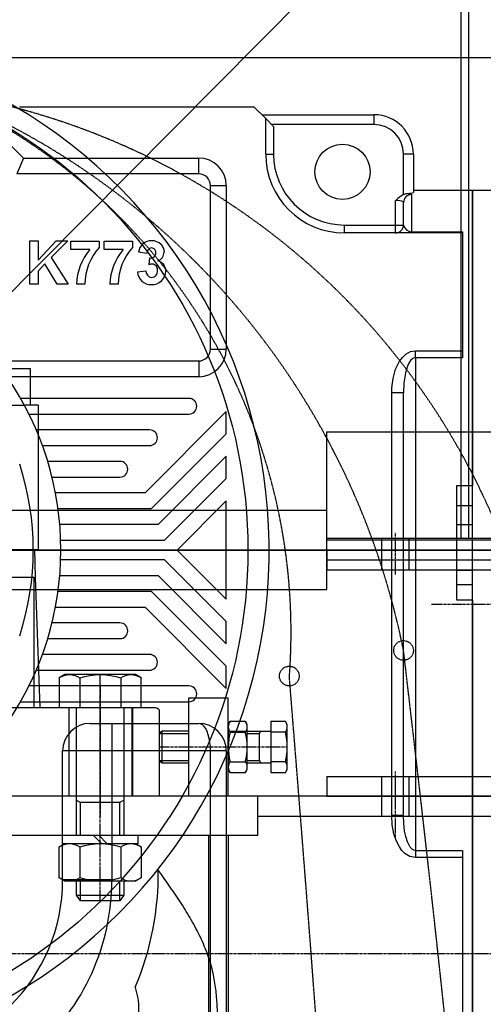
# Model space of a CAD drawing. Units: inches. Extents: x 48314 to 59871, y 22828 to 29820.
# Drawn here: x 58276 to 58512, y 28699 to 29199 of the extents above; entities that cross this region are included whole.
import ezdxf

# ---------------------------------------------------------------- set-up
doc = ezdxf.new("R2010")
doc.units = ezdxf.units.IN
doc.header["$MEASUREMENT"] = 0
doc.linetypes.add('CENTER', pattern=[2, 1.25, -0.25, 0.25, -0.25])
doc.linetypes.add('HIDDEN', pattern=[0.375, 0.25, -0.125])
for name, color, linetype in [('GORZ-20', 4, 'HIDDEN'), ('GORZ-30', 6, 'HIDDEN'), ('MER-25', 1, 'CENTER'), ('OLCU-20', 3, 'Continuous'), ('SUR-15', 8, 'Continuous'), ('SUR-20', 3, 'Continuous'), ('SUR-35', 11, 'Continuous'), ('SUR-45', 7, 'Continuous')]:
    doc.layers.add(name, color=color, linetype=linetype)
doc.styles.add('ISOD', font='isod.shx')
doc.dimstyles.new('SNN 25', dxfattribs={"dimscale": 25, "dimtxt": 2.5, "dimasz": 3, "dimexe": 1, "dimexo": 0.5, "dimgap": 1, "dimtad": 1, "dimdec": 1, "dimrnd": 0.5, "dimzin": 12, "dimdsep": 46, "dimtxsty": 'ISOD', "dimcen": 0, "dimdle": 2, "dimclrd": 3, "dimclre": 3, "dimclrt": 21, "dimadec": 1, "dimazin": 3, "dimtfac": 1, "dimtdec": 1, "dimtix": 1, "dimtmove": 1, "dimatfit": 3, "dimfxl": 0, "dimtolj": 1, "dimtzin": 13, "dimarcsym": 0})

# ---------------------------------------------------------------- blocks, each defined once
blk = doc.blocks.new('SNNFGSHSH')
at = {"layer": 'GORZ-20'}
for centre in [(35.38, 321.55), (-22.62, 308.55)]:
    blk.add_circle(centre, 5, dxfattribs=at)
for centre, radius, start, end in [((-254.48, 243.47), 365.54, 15.7272, 81.7882), ((-343.7, 245.4), 386.65, 11.3577, 68.5437), ((-321, 330.58), 299.27, 355.6849, 66.5144)]:
    blk.add_arc(centre, radius, start, end, dxfattribs=at)
for points, knots in [([(104.28, -519.54), (98.99, -429.49), (86.28, -227.69), (66.71, 53.05), (44.55, 242.93), (35.38, 321.55)], [693.765429, 693.765429, 693.765429, 693.765429, 964.369887, 1300.377327, 1537.805211, 1537.805211, 1537.805211, 1537.805211]), ([(24.98, -532.81), (21.15, -433.01), (12.66, -226.48), (-2.18, 54.09), (-16.68, 234.57), (-22.62, 308.55)], [634.036974, 634.036974, 634.036974, 634.036974, 933.660237, 1254.166087, 1476.816037, 1476.816037, 1476.816037, 1476.816037])]:
    blk.add_open_spline(points, degree=3, knots=knots, dxfattribs=at)
blk = doc.blocks.new('A$C76112533')
at = {"layer": 'GORZ-20'}
for p, q in [((80, 215.69), (125, 215.69)), ((80, 183.69), (125, 183.69)), ((80, -134.31), (125, -134.31)), ((80, -166.31), (125, -166.31))]:
    blk.add_line(p, q, dxfattribs=at)
at = {"layer": 'MER-25'}
for p, q in [((68.23, 199.69), (135.73, 199.69)), ((0, 74.69), (0, -25.31)), ((-50, 24.69), (50, 24.69)), ((68.23, -150.31), (135.73, -150.31))]:
    blk.add_line(p, q, dxfattribs=at)
at = {"layer": 'SUR-15', "extrusion": (0, 1, 0)}
for p, q in [((80, 216.19), (80, 227.69)), ((82, 229.69), (125, 229.69)), ((125, 229.69), (125, 216.19)), ((125, 216.19), (80, 216.19)), ((80, 134.86), (80, 216.19)), ((125, 216.19), (125, 25.09)), ((-73.5, 168.19), (-0.03, 168.19)), ((-73.5, 168.19), (-73.5, 160.94)), ((-0.03, 168.19), (-0.03, 160.94)), ((14.04, 166.89), (0, 166.4)), ((0, 160.94), (0, 166.4)), ((80, 169.19), (14.04, 166.89)), ((14.04, 165.89), (14.04, 166.89)), ((14.04, 165.89), (14.04, 134.86)), ((14.04, 165.89), (80, 165.89)), ((-92.21, 164.07), (-73.5, 164.07)), ((-92.21, 153.26), (-92.21, 164.07)), ((-73.5, 138.6), (-73.5, 160.94)), ((-0.03, 138.6), (-0.03, 160.94)), ((0, 160.94), (0, 138.6)), ((-92.21, 153.26), (-73.5, 153.26)), ((-92.21, 131.65), (-92.21, 153.26)), ((0, 154.93), (-0.03, 154.93)), ((-73.5, 131.87), (-73.5, 138.6)), ((-0.03, 134.34), (-0.03, 138.6)), ((0, 138.6), (0, 134.53)), ((-92.21, 131.65), (-73.5, 131.65)), ((-92.21, 120.85), (-92.21, 131.65)), ((-73.5, 127.8), (-73.5, 131.87)), ((-0.03, 134.34), (-0.03, 130.25)), ((0, 129.98), (-0.03, 129.98)), ((0, 134.43), (0, 134.53)), ((0, 134.53), (102.91, 134.53)), ((0, 130.34), (0, 134.43)), ((0, 134.43), (102.91, 134.43)), ((0, 130.34), (0, 129.75)), ((80, 134.86), (14.04, 134.86)), ((14.04, 134.86), (14.04, 134.53)), ((102.91, 134.53), (102.91, 134.43)), ((102.91, 134.43), (106.63, 134.43)), ((106.63, 134.43), (103.37, 130.34)), ((106.63, 134.43), (106.77, 134.43)), ((106.77, 134.43), (106.77, 71.06)), ((-37.56, 127.8), (-73.5, 127.8)), ((-73.5, 115.72), (-73.5, 127.8)), ((-0.03, 129.31), (-0.03, 98.44)), ((0, 98.44), (0, 129.75)), ((102.91, 127.91), (97.91, 127.91)), ((102.91, 127.91), (102.91, 69.06)), ((-92.21, 120.85), (-73.5, 120.85)), ((-101.5, 112.98), (-101.5, 82.38)), ((-101.5, 112.98), (-76.77, 112.98)), ((-83.15, 107.01), (-72.58, 107.01)), ((-93.36, 82.38), (-101.5, 82.38)), ((104.1, 69.81), (106.77, 71.06)), ((-109.32, 68.61), (-111.24, 61.51)), ((-109.32, 68.61), (-109.08, 69.5)), ((-109.08, 69.5), (-108.18, 69.26)), ((-111.48, 60.63), (-112.92, 55.3)), ((-111.48, 60.63), (-111.24, 61.51)), ((-111.24, 61.51), (-111.07, 61.47)), ((100.91, -15.42), (100.91, 64.81)), ((-112.92, 55.3), (-113.07, 54.78)), ((-114.37, 49.98), (-114.13, 50.87)), ((-113.51, 53.16), (-114.13, 50.87)), ((-114.13, 50.87), (-114.04, 50.84)), ((-113.34, 53.79), (-113.51, 53.16)), ((-113.24, 54.16), (-113.34, 53.79)), ((-113.24, 54.16), (-113.07, 54.78)), ((-114.37, 49.98), (-116.29, 42.88)), ((-117, 41.15), (-117, 38.94)), ((-117, 41.15), (-115.84, 41.15)), ((-116.53, 41.99), (-116.29, 42.88)), ((-116.53, 41.99), (-115.75, 41.78)), ((-113.32, 42.98), (-105.7, 42.98)), ((-113.32, 42.98), (-113.32, 33.84)), ((-117, 38.94), (-117, 38.02)), ((-117, 38.94), (-116.13, 38.94)), ((-117, 28.29), (-117, 38.02)), ((-113.32, 15.55), (-113.32, 33.84)), ((-117, 28.29), (-117, 27.64)), ((-117, 24.69), (-117, 27.64)), ((112.95, 25.09), (125, 25.09)), ((112.95, 24.29), (112.95, 25.09)), ((125, 25.09), (125, 24.69)), ((-117, 19.64), (-117, 24.69)), ((125, 24.69), (112.95, 24.69)), ((125, 24.29), (112.95, 24.29)), ((125, 24.69), (125, 24.29)), ((125, 24.29), (125, -166.81)), ((-117, 19.64), (-116.89, 19.64)), ((-117, 19.64), (-117, 18.72)), ((-117, 11.36), (-117, 18.72)), ((-113.32, 15.55), (-113.32, 6.4)), ((-117, 11.36), (-117, 10.44)), ((-117, 10.44), (-116.13, 10.44)), ((-117, 10.44), (-117, 8.23)), ((-117, 8.23), (-115.84, 8.23)), ((-116.53, 7.39), (-115.75, 7.6)), ((-116.53, 7.39), (-116.29, 6.5)), ((-112.92, -5.92), (-116.29, 6.5)), ((-113.32, 6.4), (-105.7, 6.4)), ((-109.56, -18.34), (-112.92, -5.92)), ((-109.56, -18.34), (-109.32, -19.23)), ((-109.32, -19.23), (-108.53, -19.01)), ((-109.32, -19.23), (-109.08, -20.12)), ((-109.08, -20.12), (-108.18, -19.87)), ((102.91, -19.68), (102.91, -78.52)), ((106.77, -21.68), (104.1, -20.43)), ((106.77, -21.68), (106.77, -85.05)), ((-101.5, -32.99), (-93.36, -32.99)), ((-101.5, -32.99), (-101.5, -63.6)), ((-111.5, -43.38), (-110.76, -42.72)), ((-111.5, -47.24), (-111.5, -43.38)), ((-107.21, -43.38), (-109.22, -42.48)), ((-107.21, -43.38), (-104.36, -42.09)), ((-107.21, -47.24), (-107.21, -43.38)), ((-104.36, -49.81), (-104.36, -40.81)), ((-104.36, -40.81), (-101.5, -40.81)), ((-111.5, -47.24), (-110.76, -47.9)), ((-107.21, -47.24), (-109.22, -48.14)), ((-107.21, -47.24), (-104.36, -48.52)), ((-104.36, -49.81), (-101.5, -49.81)), ((-0.03, -49.06), (-0.03, -79.92)), ((0, -80.36), (0, -49.06)), ((-72.58, -57.62), (-83.15, -57.62)), ((-101.5, -63.6), (-76.77, -63.6)), ((-73.5, -78.42), (-73.5, -66.34)), ((-92.21, -71.47), (-73.5, -71.47)), ((-92.21, -82.27), (-92.21, -71.47)), ((-37.56, -78.42), (-73.5, -78.42)), ((-73.5, -82.48), (-73.5, -78.42)), ((97.91, -78.52), (102.91, -78.52)), ((-92.21, -82.27), (-73.5, -82.27)), ((-92.21, -103.88), (-92.21, -82.27)), ((-73.5, -89.22), (-73.5, -82.48)), ((0, -80.6), (-0.03, -80.6)), ((-0.03, -80.87), (-0.03, -84.96)), ((-0.03, -89.22), (-0.03, -84.96)), ((0, -80.36), (0, -80.96)), ((0, -85.05), (0, -80.96)), ((103.37, -80.96), (106.63, -85.05)), ((-73.5, -111.56), (-73.5, -89.22)), ((-0.03, -111.56), (-0.03, -89.22)), ((0, -85.15), (0, -85.05)), ((0, -85.05), (102.91, -85.05)), ((0, -85.15), (0, -89.22)), ((102.91, -85.15), (0, -85.15)), ((0, -89.22), (0, -111.56)), ((14.63, -85.15), (14.63, -85.48)), ((14.63, -85.48), (80, -85.48)), ((14.63, -85.48), (14.63, -116.5)), ((80, -85.48), (80, -166.81)), ((102.91, -85.05), (102.91, -85.15)), ((106.63, -85.05), (102.91, -85.05)), ((106.63, -85.05), (106.77, -85.05)), ((-92.21, -103.88), (-73.5, -103.88)), ((-92.21, -114.68), (-92.21, -103.88)), ((0, -105.55), (-0.03, -105.55)), ((-92.21, -114.68), (-73.5, -114.68)), ((-73.5, -111.56), (-73.5, -118.81)), ((-0.03, -111.56), (-0.03, -118.81)), ((0, -117.01), (0, -111.56)), ((-73.5, -118.81), (-0.03, -118.81)), ((0, -117.01), (14.63, -117.53)), ((14.63, -117.53), (14.63, -116.5)), ((14.63, -116.5), (80, -116.5)), ((14.63, -117.53), (80, -119.81)), ((80, -166.81), (125, -166.81)), ((80, -178.31), (80, -166.81)), ((125, -166.81), (125, -180.31)), ((125, -180.31), (82, -180.31))]:
    blk.add_line(p, q, dxfattribs=at)
at = {"layer": 'SUR-15'}
for radius in [68, 62.24, 50]:
    blk.add_circle((0, 24.69), radius, dxfattribs=at)
at = {"layer": 'SUR-15', "extrusion": (0, 0, -1)}
for centre, radius, start, end in [((-82, 227.69), 2, 0, 90), ((0, 24.69), 109.65, 69.9086, 89.9843), ((0, 24.69), 117, 44.712, 51.0822), ((0, 24.69), 117, 330.1719, 29.8281), ((-106.43, 64.81), 5.52, 0, 50.3638), ((-106.43, 64.81), 5.52, 50.3638, 65), ((-106.43, -15.42), 5.52, 309.6362, 0), ((-106.43, -15.42), 5.52, 295, 309.6362), ((109.81, -43.78), 1.43, 48.0128, 114.2277), ((109.81, -46.84), 1.43, 245.7723, 311.9872), ((0, 24.69), 117, 308.9178, 315.288), ((0, 24.69), 109.65, 270.0157, 290.0914), ((-82, -178.31), 2, 270, 0)]:
    blk.add_arc(centre, radius, start, end, dxfattribs=at)
at = {"layer": 'SUR-15'}
for radius, start, end in [(109.74, 110.0134, 131.402), (100, 90, 90.0172), (88.94, 90, 90.0193), (78.75, 90, 90.0218), (73.75, 90.0233, 269.9767), (73.75, 90, 90.0233), (73.75, 270, 90), (109.74, 148.2877, 170.4059), (105.66, 175.0349, 184.9651), (109.74, 189.5941, 211.7123), (73.75, 269.9767, 270), (78.75, 269.9782, 270), (109.74, 228.598, 249.9866), (88.94, 269.9807, 270), (100, 269.9828, 270)]:
    blk.add_arc((0, 24.69), radius, start, end, dxfattribs=at)
for centre, major_axis, ratio, start_param, end_param in [((103.48, 125.82), (0, -4.58), 0.140541, -2.96706, -2.04225), ((0, 73.31), (0, -73.88), 0.752964, -2.400406, -2.397724), ((0, -23.92), (0, -73.88), 0.752964, -0.743869, -0.741187), ((103.48, -76.44), (0, -4.58), 0.140541, -1.099343, -0.174533)]:
    blk.add_ellipse(centre, major_axis=major_axis, ratio=ratio, start_param=start_param, end_param=end_param, dxfattribs=at)
at = {"layer": 'SUR-15', "extrusion": (0, 0, -1)}
for centre, start_param, end_param in [((-136.03, 125.82), -1.026231, -0.471453), ((-136.03, -76.44), 0.471453, 1.026231)]:
    blk.add_ellipse(centre, major_axis=(262.58, 0), ratio=0.017455, start_param=start_param, end_param=end_param, dxfattribs=at)
at = {"layer": 'SUR-15'}
for points, knots in [([(-0.03, 130.25), (-0.03, 130.24), (-0.03, 130.24), (-0.03, 130.17), (-0.03, 130.08), (-0.03, 129.86), (-0.03, 129.72), (-0.03, 129.47), (-0.03, 129.39), (-0.03, 129.31)], [0.756737, 0.756737, 0.756737, 0.756737, 0.848468, 0.848468, 1.696936, 1.696936, 2.545404, 2.545404, 2.92008, 2.92008, 2.92008, 2.92008]), ([(-0.03, -79.92), (-2.62, -79.96), (-5.25, -79.9), (-10.88, -79.55), (-13.87, -79.23), (-19.7, -78.35), (-22.53, -77.8), (-26.86, -76.77), (-28.53, -76.34), (-31.92, -75.36), (-33.62, -74.81), (-37.04, -73.63), (-38.75, -72.99), (-42.15, -71.6), (-43.84, -70.86), (-47.18, -69.29), (-48.83, -68.46), (-52.07, -66.72), (-53.65, -65.81), (-56.75, -63.94), (-58.25, -62.97), (-61.16, -60.99), (-62.57, -59.98), (-65.74, -57.58), (-67.61, -56.08), (-71.3, -52.88), (-73.13, -51.17), (-76.66, -47.64), (-78.36, -45.8), (-81.56, -42.11), (-83.05, -40.24), (-85.37, -37.17), (-86.34, -35.83), (-88.24, -33.04), (-89.18, -31.59), (-90.98, -28.64), (-91.84, -27.15), (-93.46, -24.19), (-94.22, -22.72), (-95.73, -19.62), (-96.52, -17.88), (-98.03, -14.29), (-98.75, -12.44), (-100.09, -8.68), (-100.71, -6.76), (-101.85, -2.87), (-102.37, -0.9), (-103.28, 3.07), (-103.68, 5.07), (-104.36, 9.07), (-104.64, 11.07), (-105.09, 15.04), (-105.25, 17.01), (-105.46, 20.9), (-105.51, 22.82), (-105.51, 24.69), (-105.51, 26.57), (-105.46, 28.48), (-105.25, 32.37), (-105.09, 34.34), (-104.64, 38.31), (-104.36, 40.31), (-103.68, 44.31), (-103.28, 46.31), (-102.37, 50.28), (-101.85, 52.25), (-100.71, 56.14), (-100.09, 58.06), (-98.75, 61.83), (-98.03, 63.67), (-96.52, 67.26), (-95.73, 69), (-94.22, 72.1), (-93.46, 73.57), (-91.84, 76.53), (-90.98, 78.03), (-89.18, 80.97), (-88.24, 82.42), (-86.34, 85.21), (-85.37, 86.55), (-83.05, 89.63), (-81.56, 91.49), (-78.36, 95.19), (-76.66, 97.02), (-73.13, 100.56), (-71.3, 102.26), (-67.61, 105.46), (-65.74, 106.97), (-62.57, 109.36), (-61.16, 110.37), (-58.25, 112.35), (-56.75, 113.32), (-53.65, 115.2), (-52.07, 116.11), (-48.83, 117.84), (-47.18, 118.67), (-43.84, 120.24), (-42.15, 120.98), (-38.75, 122.37), (-37.04, 123.01), (-33.62, 124.2), (-31.92, 124.74), (-28.53, 125.72), (-26.86, 126.16), (-22.53, 127.18), (-19.7, 127.73), (-13.87, 128.61), (-10.88, 128.93), (-5.25, 129.28), (-2.62, 129.34), (-0.03, 129.31)], [-155.614714, -155.614714, -155.614714, -155.614714, -148.388524, -148.388524, -140.131872, -140.131872, -131.87522, -131.87522, -126.792653, -126.792653, -121.710086, -121.710086, -116.627519, -116.627519, -111.544952, -111.544952, -106.462386, -106.462386, -101.379819, -101.379819, -96.297252, -96.297252, -91.214685, -91.214685, -84.371742, -84.371742, -77.5288, -77.5288, -70.685857, -70.685857, -63.842914, -63.842914, -59.12563, -59.12563, -54.408346, -54.408346, -49.691062, -49.691062, -44.973778, -44.973778, -39.352056, -39.352056, -33.730334, -33.730334, -28.108612, -28.108612, -22.486889, -22.486889, -16.865167, -16.865167, -11.243445, -11.243445, -5.621722, -5.621722, 0, 0, 0, 5.621722, 5.621722, 11.243445, 11.243445, 16.865167, 16.865167, 22.486889, 22.486889, 28.108612, 28.108612, 33.730334, 33.730334, 39.352056, 39.352056, 44.973778, 44.973778, 49.691062, 49.691062, 54.408346, 54.408346, 59.12563, 59.12563, 63.842914, 63.842914, 70.685857, 70.685857, 77.5288, 77.5288, 84.371742, 84.371742, 91.214685, 91.214685, 96.297252, 96.297252, 101.379819, 101.379819, 106.462386, 106.462386, 111.544952, 111.544952, 116.627519, 116.627519, 121.710086, 121.710086, 126.792653, 126.792653, 131.87522, 131.87522, 140.131872, 140.131872, 148.388524, 148.388524, 155.614714, 155.614714, 155.614714, 155.614714]), ([(-72.58, 107.01), (-73.13, 106.43), (-73.7, 105.84), (-75.17, 104.29), (-76.09, 103.31), (-77.93, 101.3), (-78.86, 100.27), (-80.71, 98.18), (-81.64, 97.12), (-83.46, 94.97), (-84.36, 93.89), (-86.12, 91.74), (-86.99, 90.66), (-88.66, 88.54), (-89.47, 87.49), (-90.97, 85.54), (-91.7, 84.58), (-92.73, 83.21), (-93.05, 82.79), (-93.36, 82.38)], [5.496903, 5.496903, 5.496903, 5.496903, 8.077963, 8.077963, 12.116945, 12.116945, 16.155927, 16.155927, 20.194908, 20.194908, 24.23389, 24.23389, 28.272872, 28.272872, 32.311854, 32.311854, 35.985979, 35.985979, 37.60428, 37.60428, 37.60428, 37.60428]), ([(-105.7, 42.98), (-105.69, 42.98), (-105.67, 42.98), (-105.66, 42.98), (-105.56, 42.96), (-105.47, 42.89), (-105.3, 42.63), (-105.23, 42.44), (-105.12, 41.95), (-105.07, 41.65), (-105.01, 40.96), (-104.99, 40.57), (-104.97, 39.74), (-104.97, 39.28), (-104.99, 38.28), (-105.01, 37.74), (-105.06, 36.61), (-105.1, 36.03), (-105.18, 34.9), (-105.22, 34.36), (-105.27, 33.84)], [-0.277741, -0.277741, -0.277741, -0.277741, 0, 0, 0, 1.715635, 1.715635, 3.43127, 3.43127, 5.146905, 5.146905, 6.86254, 6.86254, 8.570732, 8.570732, 10.278925, 10.278925, 11.987117, 11.987117, 13.557707, 13.557707, 13.557707, 13.557707]), ([(-105.27, 15.55), (-105.22, 15.02), (-105.18, 14.48), (-105.1, 13.36), (-105.06, 12.77), (-105.01, 11.65), (-104.99, 11.11), (-104.97, 10.1), (-104.97, 9.64), (-104.99, 8.81), (-105.01, 8.42), (-105.07, 7.73), (-105.12, 7.43), (-105.23, 6.94), (-105.3, 6.75), (-105.47, 6.49), (-105.56, 6.42), (-105.67, 6.4), (-105.69, 6.4), (-105.7, 6.4)], [13.912271, 13.912271, 13.912271, 13.912271, 15.482861, 15.482861, 17.191053, 17.191053, 18.899246, 18.899246, 20.607438, 20.607438, 22.323073, 22.323073, 24.038708, 24.038708, 25.754343, 25.754343, 27.469978, 27.469978, 27.747719, 27.747719, 27.747719, 27.747719]), ([(-93.36, -32.99), (-93.05, -33.41), (-92.73, -33.83), (-91.7, -35.2), (-90.97, -36.16), (-89.47, -38.11), (-88.66, -39.15), (-86.99, -41.28), (-86.12, -42.35), (-84.36, -44.51), (-83.46, -45.59), (-81.64, -47.74), (-80.71, -48.8), (-78.86, -50.89), (-77.93, -51.92), (-76.09, -53.93), (-75.17, -54.9), (-73.7, -56.45), (-73.13, -57.05), (-72.58, -57.62)], [21.994426, 21.994426, 21.994426, 21.994426, 23.612726, 23.612726, 27.286852, 27.286852, 31.325834, 31.325834, 35.364816, 35.364816, 39.403797, 39.403797, 43.442779, 43.442779, 47.481761, 47.481761, 51.520742, 51.520742, 54.101803, 54.101803, 54.101803, 54.101803]), ([(-0.03, -79.92), (-0.03, -80.01), (-0.03, -80.09), (-0.03, -80.34), (-0.03, -80.48), (-0.03, -80.7), (-0.03, -80.79), (-0.03, -80.86), (-0.03, -80.86), (-0.03, -80.87)], [24.230901, 24.230901, 24.230901, 24.230901, 24.605577, 24.605577, 25.454045, 25.454045, 26.302513, 26.302513, 26.394244, 26.394244, 26.394244, 26.394244])]:
    blk.add_open_spline(points, degree=3, knots=knots, dxfattribs=at)
blk = doc.blocks.new('SNN10')
at = {"layer": 'GORZ-20'}
for p, q in [((-287, -5.64), (-287, 59.36)), ((-263, 59.36), (-263, -5.64)), ((-285, -5.64), (-285, 11.16)), ((-265, -5.64), (-265, 11.16)), ((-132.07, 4.03), (-132.07, 14.53)), ((-118.07, 4.03), (-118.07, 14.53))]:
    blk.add_line(p, q, dxfattribs=at)
blk.add_lwpolyline([(-263, 12.31), (-265, 11.16), (-285, 11.16), (-287, 12.31)], dxfattribs=at)
at = {"layer": 'MER-25'}
for p, q in [((-275, -38.84), (-275, 76.16)), ((-245, 39.36), (-180.06, 39.36)), ((-125.07, -6.47), (-125.07, 25.03)), ((150.21, -65.64), (-950, -65.64))]:
    blk.add_line(p, q, dxfattribs=at)
at = {"layer": 'SUR-35'}
for p, q in [((-285.4, 74.38), (-285.4, 59.36)), ((-264.6, 74.38), (-264.6, 59.36)), ((-230, 64.36), (-210, 64.36)), ((-230, 14.36), (-230, 64.36)), ((-210, 14.36), (-210, 64.36)), ((-245, 46.21), (-230, 46.21)), ((-243.5, 31.36), (-243.5, 47.36)), ((-210, 47.36), (-188.46, 47.36)), ((-209.06, 46.83), (-201.34, 46.83)), ((-200.4, 46.21), (-194.12, 46.21)), ((-181, 46.83), (-188.46, 46.83)), ((-245, 32.5), (-230, 32.5)), ((-209.06, 31.89), (-201.34, 31.89)), ((-200.4, 32.5), (-194.12, 32.5)), ((-200.4, 31.36), (-188.46, 31.36)), ((-181, 31.89), (-188.46, 31.89)), ((230.03, 14.36), (-869.97, 14.36)), ((-195, 14.36), (-705, 14.36)), ((-195, -5.64), (-195, 14.36)), ((230.03, 4.03), (-195, 4.03)), ((-195, -5.64), (-705, -5.64)), ((-278.41, -5.64), (-274.41, -9.64)), ((-275.59, -5.64), (-271.59, -9.64)), ((-220, -5.64), (-220, -135.62)), ((-210, -5.64), (-210, -135.62)), ((-285.39, -11.42), (-285.39, -27.05)), ((-264.61, -11.42), (-264.61, -27.05)), ((-285, -38.84), (-285, -28.84)), ((-265, -38.84), (-265, -28.84)), ((-287, -35.84), (-263, -35.84))]:
    blk.add_line(p, q, dxfattribs=at)
for points in [[(-295.8, 74.38, -0.342291), (-285.39, 74.38, -0.171488), (-264.61, 74.38, -0.342291), (-254.2, 74.38, -0.342291)], [(-209.06, 52.31, 0.342291), (-209.06, 46.83, 0.125579), (-209.06, 31.89, 0.342291), (-209.06, 26.41, 0.342291)], [(-201.34, 26.41, 0.342291), (-201.34, 31.89, 0.125579), (-201.34, 46.83, 0.342291), (-201.34, 52.31)], [(-180.99, 26.41, 0.342291), (-181, 31.89, 0.125579), (-181, 46.83, 0.342291), (-180.99, 52.31)], [(-295.8, -11.42, -0.342291), (-285.39, -11.42, -0.171488), (-264.61, -11.42, -0.342291), (-254.2, -11.42)], [(-254.2, -27.06, -0.342291), (-264.61, -27.05, -0.171488), (-285.39, -27.05, -0.342291), (-295.8, -27.06)]]:
    blk.add_lwpolyline(points, format="xyb", dxfattribs=at)
for points in [[(-254.2, 74.49), (-257.1, 76.16), (-292.9, 76.16), (-295.8, 74.49), (-295.8, 59.36), (-254.2, 59.36)], [(-210, 27.94), (-209.12, 26.41), (-201.29, 26.41), (-200.4, 27.94), (-200.4, 50.78), (-201.29, 52.31), (-209.12, 52.31), (-210, 50.78)], [(-188.46, 26.41), (-180.94, 26.41), (-180.06, 27.94), (-180.06, 50.78), (-180.94, 52.31), (-188.46, 52.31)], [(-257.1, -28.84), (-292.9, -28.84), (-295.8, -27.16), (-295.8, -11.31), (-292.9, -9.64), (-257.1, -9.64), (-254.2, -11.31), (-254.2, -27.16)], [(-294.25, -5.64), (-294.25, -9.64), (-255.75, -9.64), (-255.75, -5.64)]]:
    blk.add_lwpolyline(points, close=True, dxfattribs=at)
for points in [[(-230, 47.36), (-243.5, 47.36), (-245, 46.21), (-245, 32.5), (-243.5, 31.36), (-230, 31.36)], [(-193.46, 31.36), (-194.12, 32.5), (-194.12, 46.21), (-193.46, 47.36)], [(-263, -28.84), (-263, -35.84), (-265, -38.84), (-285, -38.84), (-287, -35.84), (-287, -28.84)]]:
    blk.add_lwpolyline(points, dxfattribs=at)
at = {"rotation": 270}
blk.add_blockref('A$C76112533', (-474.69, 139.36), dxfattribs=at)
blk = doc.blocks.new('*D202')
at = {"layer": 'Defpoints', "color": 0}
for p in [(58215.95, 29168.87), (58068.67, 28691.06)]:
    blk.add_point(p, dxfattribs=at)
at = {"layer": 'OLCU-20', "color": 3, "lineweight": -2}
for p, q in [((58324.59, 29521.31), (58238.05, 29240.54)), ((58068.67, 28691.06), (58215.95, 29168.87)), ((58046.58, 28619.38), (58024.49, 28547.71))]:
    blk.add_line(p, q, dxfattribs=at)
at = {"layer": 'OLCU-20', "color": 3}
for points in [[(58226.1, 29244.23), (58249.99, 29236.86), (58215.95, 29168.87)], [(58034.63, 28623.07), (58058.52, 28615.7), (58068.67, 28691.06)]]:
    blk.add_solid(points, dxfattribs=at)
at = {"layer": 'OLCU-20', "color": 21, "insert": (58238.61, 29433.33), "char_height": 62.5, "attachment_point": 5, "rotation": 72.8685, "style": 'ISOD'}
blk.add_mtext('\\A1;{\\Fisocp2|c162;∅500}', dxfattribs=at)
blk = doc.blocks.new('*D209')
at = {"layer": 'Defpoints', "color": 0}
for p in [(58142.31, 29179.96), (58860.41, 28929.97), (59530.01, 28929.97)]:
    blk.add_point(p, dxfattribs=at)
at = {"layer": 'OLCU-20', "color": 3, "lineweight": -2}
for p, q in [((58154.81, 29179.96), (59555.01, 29179.96)), ((59530.01, 29104.96), (59530.01, 29004.97)), ((58872.91, 28929.97), (59555.01, 28929.97))]:
    blk.add_line(p, q, dxfattribs=at)
at = {"layer": 'OLCU-20', "color": 3}
for points in [[(59517.51, 29104.96), (59542.51, 29104.96), (59530.01, 29179.96)], [(59517.51, 29004.97), (59542.51, 29004.97), (59530.01, 28929.97)]]:
    blk.add_solid(points, dxfattribs=at)
at = {"layer": 'OLCU-20', "color": 21, "insert": (59473.76, 29054.96), "char_height": 62.5, "attachment_point": 5, "rotation": 90, "style": 'ISOD'}
blk.add_mtext('\\A1;250', dxfattribs=at)
blk = doc.blocks.new('*D211')
at = {"layer": 'Defpoints', "color": 0}
for p in [(58142.31, 29179.96), (59585.89, 27982.6), (59699.66, 27982.6)]:
    blk.add_point(p, dxfattribs=at)
at = {"layer": 'OLCU-20', "color": 3, "lineweight": -2}
for p, q in [((58154.81, 29179.96), (59724.66, 29179.96)), ((59699.66, 29104.96), (59699.66, 28057.6)), ((59598.39, 27982.6), (59724.66, 27982.6))]:
    blk.add_line(p, q, dxfattribs=at)
at = {"layer": 'OLCU-20', "color": 3}
for points in [[(59687.16, 29104.96), (59712.16, 29104.96), (59699.66, 29179.96)], [(59687.16, 28057.6), (59712.16, 28057.6), (59699.66, 27982.6)]]:
    blk.add_solid(points, dxfattribs=at)
at = {"layer": 'OLCU-20', "color": 21, "insert": (59643.41, 28581.28), "char_height": 62.5, "attachment_point": 5, "rotation": 90, "style": 'ISOD'}
blk.add_mtext('\\A1;1197.5', dxfattribs=at)
blk = doc.blocks.new('*D213')
at = {"layer": 'Defpoints', "color": 0}
for p in [(58142.31, 29179.96), (59845.99, 29179.96), (58461.31, 27672.6)]:
    blk.add_point(p, dxfattribs=at)
at = {"layer": 'OLCU-20', "color": 3, "lineweight": -2}
for p, q in [((58154.81, 29179.96), (59870.99, 29179.96)), ((59845.99, 27747.6), (59845.99, 29104.96)), ((58473.81, 27672.6), (59870.99, 27672.6))]:
    blk.add_line(p, q, dxfattribs=at)
at = {"layer": 'OLCU-20', "color": 3}
for points in [[(59833.49, 29104.96), (59858.49, 29104.96), (59845.99, 29179.96)], [(59833.49, 27747.6), (59858.49, 27747.6), (59845.99, 27672.6)]]:
    blk.add_solid(points, dxfattribs=at)
at = {"layer": 'OLCU-20', "color": 21, "insert": (59789.74, 28426.28), "char_height": 62.5, "attachment_point": 5, "rotation": 90, "style": 'ISOD'}
blk.add_mtext('\\A1;1507.5', dxfattribs=at)
blk = doc.blocks.new('22W26Q5E')
at = {"layer": 'MER-25'}
for p, q in [((-754057.76, -554862.31), (-754504.29, -554862.31)), ((-753937.76, -554889.81), (-753357.92, -554889.81))]:
    blk.add_line(p, q, dxfattribs=at)
at = {"layer": 'SUR-15'}
for p, q in [((-754147.03, -554637.31), (-754028.03, -554637.31)), ((-754022.03, -554643.31), (-754028.03, -554637.31)), ((-754024.03, -554641.31), (-753967.03, -554641.31)), ((-753967.03, -554641.31), (-753967.03, -554646.31)), ((-754022.03, -554661.31), (-754022.03, -554643.31)), ((-754022.03, -554643.31), (-754018.03, -554647.31)), ((-753967.03, -554646.31), (-754019.03, -554646.31)), ((-754018.03, -554647.31), (-754018.03, -554661.31)), ((-754151.03, -554657.31), (-754145.03, -554663.31)), ((-754022.03, -554661.31), (-754018.03, -554661.31)), ((-753952.03, -554681.88), (-753952.03, -554661.31)), ((-753947.03, -554661.31), (-753952.03, -554661.31)), ((-753947.03, -554661.31), (-753947.03, -554680.76)), ((-754145.03, -554663.31), (-754148.34, -554671.31)), ((-754145.03, -554663.31), (-754056.03, -554663.31)), ((-754056.03, -554671.31), (-754056.03, -554663.31)), ((-754056.03, -554671.31), (-754148.34, -554671.31)), ((-754050.03, -554677.31), (-754042.03, -554677.31)), ((-754050.03, -554760.31), (-754050.03, -554677.31)), ((-754042.03, -554677.31), (-754042.03, -554760.31)), ((-753948.03, -554681.9), (-753948.03, -554700.71)), ((-753917.03, -554679.81), (-753947.03, -554679.81)), ((-753906.03, -554679.81), (-753917.03, -554679.81)), ((-753917.03, -554889.81), (-753917.03, -554679.81)), ((-753917.03, -554679.81), (-753917.03, -554829.51)), ((-753956.03, -554697.31), (-753956.03, -554684.88)), ((-753952.03, -554697.31), (-753952.03, -554685.86)), ((-753982.03, -554701.31), (-753982.03, -554697.31)), ((-753982.03, -554697.31), (-753956.03, -554697.31)), ((-753956.03, -554697.31), (-753952.03, -554697.31)), ((-753956.03, -554701.31), (-753956.03, -554697.31)), ((-753922.03, -554701.31), (-753982.03, -554701.31)), ((-753948.03, -554700.71), (-753922.03, -554700.71)), ((-753948.03, -554701.31), (-753948.03, -554700.71)), ((-753922.03, -554700.71), (-753922.03, -554701.31)), ((-753922.03, -554701.31), (-753922.03, -554761.15)), ((-754141.85, -554727.31), (-754141.85, -554705.31)), ((-754141.85, -554705.31), (-754137.62, -554705.31)), ((-754137.62, -554715.16), (-754128.34, -554705.31)), ((-754137.62, -554705.31), (-754137.62, -554715.16)), ((-754122.53, -554705.31), (-754130.88, -554713.82)), ((-754128.34, -554705.31), (-754122.53, -554705.31)), ((-754120.97, -554709.82), (-754120.97, -554705.59)), ((-754120.97, -554705.59), (-754106.59, -554705.59)), ((-754106.59, -554705.59), (-754106.59, -554708.69)), ((-754104.05, -554709.82), (-754104.05, -554705.59)), ((-754104.05, -554705.59), (-754089.67, -554705.59)), ((-754089.67, -554705.59), (-754089.67, -554708.69)), ((-754111.38, -554709.82), (-754120.97, -554709.82)), ((-754094.46, -554709.82), (-754104.05, -554709.82)), ((-754082.33, -554711.8), (-754086.56, -554711.16)), ((-754134.09, -554717.09), (-754137.62, -554720.68)), ((-754127.88, -554727.31), (-754134.09, -554717.09)), ((-754130.88, -554713.82), (-754122.24, -554727.31)), ((-754081.21, -554717.47), (-754080.81, -554714.05)), ((-754137.62, -554720.68), (-754137.62, -554727.31)), ((-754087.13, -554721.06), (-754082.9, -554720.54)), ((-754137.62, -554727.31), (-754141.85, -554727.31)), ((-754122.24, -554727.31), (-754127.88, -554727.31)), ((-754113.92, -554727.31), (-754118.15, -554727.31)), ((-754097, -554727.31), (-754101.23, -554727.31)), ((-754050.03, -554760.31), (-754042.03, -554760.31)), ((-753946.03, -554764.72), (-753946.03, -554761.15)), ((-753946.03, -554761.15), (-753922.03, -554761.15)), ((-753922.03, -554761.15), (-753922.03, -554764.72)), ((-754153.03, -554766.31), (-754056.03, -554766.31)), ((-754056.03, -554766.31), (-754056.03, -554774.31)), ((-753946.03, -554764.72), (-753946.03, -555014.9)), ((-753922.03, -554764.72), (-753946.03, -554764.72)), ((-754056.03, -554774.31), (-754153.43, -554774.31)), ((-753952.03, -554782.51), (-753958.03, -554782.51)), ((-753958.03, -554997.11), (-753958.03, -554782.51)), ((-753952.03, -554997.11), (-753952.03, -554782.51)), ((-754061.03, -554785.31), (-754146.5, -554785.31)), ((-754042.03, -554792.06), (-754083.28, -554833.31)), ((-754042.03, -554803.37), (-754042.03, -554792.06)), ((-754142.23, -554793.31), (-754061.03, -554793.31)), ((-754081.03, -554801.31), (-754138.53, -554801.31)), ((-754079.97, -554841.31), (-754042.03, -554803.37)), ((-754135.37, -554809.31), (-754081.03, -554809.31)), ((-754096.03, -554817.31), (-754132.7, -554817.31)), ((-754042.03, -554814.68), (-754076.65, -554849.31)), ((-754042.03, -554826), (-754042.03, -554814.68)), ((-754130.51, -554825.31), (-754096.03, -554825.31)), ((-754073.34, -554857.31), (-754042.03, -554826)), ((-753925.03, -554829.51), (-753917.03, -554829.51)), ((-753925.03, -554887.73), (-753925.03, -554829.51)), ((-754083.28, -554833.31), (-754128.76, -554833.31)), ((-754042.03, -554837.31), (-754067.03, -554862.31)), ((-754042.03, -554887.31), (-754042.03, -554837.31)), ((-754127.45, -554841.31), (-754079.97, -554841.31)), ((-753917.03, -554839.81), (-753925.03, -554839.81)), ((-754076.65, -554849.31), (-754126.57, -554849.31)), ((-753917.03, -554849.55), (-753925.03, -554849.55)), ((-754126.11, -554857.31), (-754073.34, -554857.31)), ((-754067.03, -554862.31), (-754042.03, -554887.31)), ((-754073.34, -554867.31), (-754126.11, -554867.31)), ((-754042.03, -554898.62), (-754073.34, -554867.31)), ((-753925.03, -554872.56), (-753917.03, -554872.56)), ((-754126.57, -554875.31), (-754076.65, -554875.31)), ((-754076.65, -554875.31), (-754042.03, -554909.94)), ((-753925.03, -554879.81), (-753917.03, -554879.81)), ((-754079.97, -554883.31), (-754127.45, -554883.31)), ((-754042.03, -554921.25), (-754079.97, -554883.31)), ((-753917.03, -554887.73), (-753925.03, -554887.73)), ((-753917.03, -554887.73), (-753917.03, -555099.81)), ((-754128.76, -554891.31), (-754083.28, -554891.31)), ((-754083.28, -554891.31), (-754042.03, -554932.56)), ((-753917.03, -555099.81), (-753917.03, -554889.81)), ((-754096.03, -554899.31), (-754130.51, -554899.31)), ((-754042.03, -554909.94), (-754042.03, -554898.62)), ((-754132.7, -554907.31), (-754096.03, -554907.31)), ((-754081.03, -554915.31), (-754135.37, -554915.31)), ((-754042.03, -554932.56), (-754042.03, -554921.25)), ((-754138.53, -554923.31), (-754081.03, -554923.31)), ((-754061.03, -554931.31), (-754142.23, -554931.31)), ((-754146.5, -554939.31), (-754061.03, -554939.31)), ((-754111.12, -554950.31), (-754056.03, -554950.31)), ((-754100.12, -554950.31), (-754100.12, -554964.31)), ((-754125.12, -555029.81), (-754125.12, -554964.31)), ((-754100.12, -554964.31), (-754125.12, -554964.31)), ((-754100.12, -554964.31), (-754100.12, -555029.81)), ((-754050.03, -554964.31), (-754100.12, -554964.31)), ((-754042.03, -554964.31), (-754050.03, -554964.31)), ((-754050.03, -555137.31), (-754050.03, -554964.31)), ((-754042.03, -554964.31), (-754042.03, -555137.31)), ((-753952.03, -554997.11), (-753958.03, -554997.11)), ((-753946.03, -555014.9), (-753922.03, -555014.9)), ((-753946.03, -555014.9), (-753946.03, -555018.47)), ((-753922.03, -555014.9), (-753922.03, -555018.47)), ((-753922.03, -555018.47), (-753946.03, -555018.47)), ((-753922.03, -555018.47), (-753922.03, -555167.31)), ((-754100.12, -555029.81), (-754125.12, -555029.81))]:
    blk.add_line(p, q, dxfattribs=at)
for points in [[(-753952.03, -554681.88), (-753950.65, -554681.38), (-753949.78, -554681.24)], [(-753949.78, -554681.24), (-753948.48, -554681.53), (-753948.03, -554681.9)], [(-753952.03, -554685.86), (-753952.25, -554685.5), (-753952.91, -554685.21), (-753953.93, -554685.01), (-753955.17, -554684.9), (-753956.03, -554684.88)], [(-754075.1, -554707.29), (-754073.89, -554709.2), (-754073.59, -554710.95)], [(-754079.92, -554708.98), (-754081.01, -554709.27), (-754081.82, -554710.08), (-754082.33, -554711.8)], [(-754079.53, -554717.16), (-754080.48, -554717.27), (-754081.21, -554717.47)], [(-753958.03, -554782.51), (-753957.95, -554780), (-753957.36, -554775.18), (-753956.07, -554770.51), (-753954.04, -554766.37), (-753952.63, -554764.51), (-753950.93, -554762.92), (-753948.47, -554761.57), (-753946.03, -554761.15)], [(-753946.03, -554764.72), (-753946.49, -554764.77), (-753947.25, -554765.06), (-753948.48, -554766.15), (-753949.35, -554767.48), (-753950.03, -554768.96), (-753951.05, -554772.37), (-753951.8, -554777.38), (-753952.03, -554782.51)], [(-754050.03, -554964.31), (-754050.1, -554962.12), (-754050.32, -554959.98), (-754050.68, -554957.95), (-754051.17, -554956.08), (-754051.78, -554954.41), (-754052.5, -554952.98), (-754053.3, -554951.84), (-754054.17, -554951), (-754055.09, -554950.48), (-754056.03, -554950.31)], [(-753946.03, -555018.47), (-753948.86, -555017.9), (-753951.31, -555016.4), (-753952.87, -555014.84), (-753954.16, -555013.06), (-753955.8, -555009.83), (-753956.92, -555006.39), (-753957.76, -555001.79), (-753958.03, -554997.11)], [(-753946.03, -555014.9), (-753946.82, -555014.76), (-753947.44, -555014.44), (-753948.67, -555013.23), (-753950.09, -555010.5), (-753950.92, -555007.8), (-753951.47, -555004.99), (-753951.9, -555001.07), (-753952.03, -554997.11)]]:
    blk.add_lwpolyline(points, dxfattribs=at)
blk.add_circle((-753983.03, -554670.31), 14, dxfattribs=at)
for centre, radius, start, end in [((-753967.03, -554661.31), 20, 0, 90), ((-753967.03, -554661.31), 15, 0, 90), ((-753982.03, -554661.31), 40, 180, 270), ((-753982.03, -554661.31), 36, 180, 270), ((-754056.03, -554677.31), 14, 0, 90), ((-754056.03, -554677.31), 6, 0, 90), ((-753944.57, -554695.97), 15.94, 117.8664, 135.9149), ((-753948.05, -554685.88), 3.98, 89.7147, 179.7118), ((-753949.64, -554673.85), 7.39, 268.8978, 290.7002), ((-753956.03, -554697.31), 4, 270, 0), ((-753947.8, -554696.4), 4.32, 192.1679, 267.0568), ((-754080.13, -554711.77), 6.46, 88.4063, 174.6328), ((-754079.72, -554711.69), 6.39, 43.5997, 92.0643), ((-754088.59, -554728.71), 29.6, 140.3569, 177.2954), ((-754085.05, -554727.93), 28.88, 138.2301, 178.7671), ((-754071.67, -554728.71), 29.6, 140.3569, 177.2954), ((-754068.13, -554727.93), 28.88, 138.2301, 178.7671), ((-754080.44, -554711.45), 2.63, 262.0247, 2.8582), ((-754079.91, -554711.08), 2.1, 353.3704, 90.2699), ((-754078.74, -554710.82), 5.15, 292.6911, 358.5286), ((-754079.81, -554720.01), 2.87, 351.3725, 84.3349), ((-754077.79, -554720.52), 5.05, 357.7307, 78.1619), ((-754080.17, -554720.62), 6.97, 183.5968, 271.3213), ((-754079.65, -554720.69), 3.25, 177.4141, 265.2108), ((-754079.72, -554720.62), 6.98, 267.5989, 359.2238), ((-754080.11, -554720.77), 3.16, 273.4464, 6.1069), ((-754056.03, -554760.31), 14, 270, 0), ((-754056.03, -554760.31), 6, 270, 0), ((-754281.03, -554862.31), 155, 325.4071, 34.5929), ((-754061.03, -554789.31), 4, 270, 90), ((-754081.03, -554805.31), 4, 270, 90), ((-754096.03, -554821.31), 4, 270, 90), ((-754281.03, -554862.31), 141, 342, 18), ((-754096.03, -554903.31), 4, 270, 90), ((-754081.03, -554919.31), 4, 270, 90), ((-754061.03, -554935.31), 4, 270, 90), ((-754111.12, -554964.31), 14, 90, 180), ((-754056.03, -554964.31), 14, 0, 90), ((-754215.12, -555029.81), 90, 270, 0), ((-754215.12, -555029.81), 115, 311.2401, 0)]:
    blk.add_arc(centre, radius, start, end, dxfattribs=at)
blk = doc.blocks.new('A5WE45DQ54E')
at = {"layer": 'MER-25'}
blk.add_blockref('22W26Q5E', (-8063.69, -4750.42), dxfattribs=at)
blk = doc.blocks.new('22asd45')
at = {"layer": 'SUR-15'}
blk.add_arc((46356.64, -117581.04), 150.11, 269.2677, 292.7236, dxfattribs=at)
for points, knots in [([(46414.63, -117719.5), (46416.41, -117720.03), (46419.98, -117721.08), (46425.61, -117721.4), (46431.23, -117721.31), (46436.85, -117721.15), (46442.39, -117720.53), (46447.68, -117718.88), (46452.62, -117716.42), (46457.27, -117713.47), (46460.19, -117711.27), (46461.63, -117710.18)], [0, 0, 0, 0, 0.111133, 0.223148, 0.336451, 0.449349, 0.560694, 0.669872, 0.78043, 0.891337, 1, 1, 1, 1]), ([(46472.24, -117753.08), (46458.15, -117757.82), (46454.24, -117759.12), (46447.46, -117760.58), (46439.13, -117761.34), (46430.81, -117761.46), (46422.53, -117761.25), (46414.3, -117760.52), (46405.69, -117758.98), (46396.82, -117756.22), (46387.8, -117752.27), (46379.1, -117747.54), (46370.72, -117742.29), (46362.63, -117736.76), (46357.34, -117733), (46354.72, -117731.14)], [0.1584998, 0.1584998, 0.1584998, 0.1584998, 0.1884032, 0.2507909, 0.313446, 0.3753787, 0.4373215, 0.4989367, 0.5601837, 0.6330742, 0.7065017, 0.7804857, 0.8545918, 0.9280754, 1, 1, 1, 1])]:
    blk.add_open_spline(points, degree=3, knots=knots, dxfattribs=at)
blk = doc.blocks.new('A2W1E5Q5')
at = {"layer": 'GORZ-20'}
for p, q in [((-2880.14, -4243.13), (-2880.14, -4233.12)), ((-2866.14, -4243.13), (-2866.14, -4233.12)), ((-2907.97, -4238.12), (-2547.97, -4238.12)), ((-2880.14, -4358.13), (-2880.14, -4348.12)), ((-2866.14, -4358.13), (-2866.14, -4348.12))]:
    blk.add_line(p, q, dxfattribs=at)
at = {"layer": 'MER-25'}
for p, q in [((-3533.87, -4233.12), (-2887.27, -4233.12)), ((-2873.14, -4245.62), (-2873.14, -4230.62)), ((-2873.14, -4360.62), (-2873.14, -4345.62))]:
    blk.add_line(p, q, dxfattribs=at)
at = {"layer": 'SUR-35'}
for p, q in [((-2539.97, -4233.12), (-3143.06, -4233.12)), ((-2907.97, -4233.12), (-2539.97, -4233.12)), ((-2907.97, -4233.12), (-2907.97, -4243.12)), ((-2907.97, -4243.12), (-2539.97, -4243.12)), ((-2907.97, -4348.12), (-2539.97, -4348.12)), ((-2907.97, -4348.12), (-2907.97, -4358.12)), ((-2907.97, -4358.12), (-2539.97, -4358.12))]:
    blk.add_line(p, q, dxfattribs=at)
at = {"layer": 'SUR-35', "xscale": -1, "rotation": 90}
blk.add_blockref('22asd45', (-120724.92, 41959.32), dxfattribs=at)
blk = doc.blocks.new('*D240')
at = {"layer": 'Defpoints', "color": 0}
for p in [(58177.53, 28965.46), (58107.1, 28894.47)]:
    blk.add_point(p, dxfattribs=at)
at = {"layer": 'OLCU-20', "color": 3, "lineweight": -2}
for p, q in [((58650.21, 29441.89), (58230.35, 29018.7)), ((58107.1, 28894.47), (58177.53, 28965.46)), ((58054.27, 28841.23), (58001.45, 28787.99))]:
    blk.add_line(p, q, dxfattribs=at)
at = {"layer": 'OLCU-20', "color": 3}
for points in [[(58221.48, 29027.51), (58239.22, 29009.9), (58177.53, 28965.46)], [(58045.4, 28850.03), (58063.15, 28832.42), (58107.1, 28894.47)]]:
    blk.add_solid(points, dxfattribs=at)
at = {"layer": 'OLCU-20', "color": 21, "insert": (58537.63, 29408.28), "char_height": 62.5, "attachment_point": 5, "rotation": 45.2261, "style": 'ISOD'}
blk.add_mtext('\\A1;{\\Fisocp2|c162;∅100}', dxfattribs=at)
blk = doc.blocks.new('A$C67F10A56')
at = {"layer": 'GORZ-20'}
for p, q in [((923.3, -173.85), (555.3, -173.85)), ((583.12, -178.85), (583.12, -172.85)), ((597.12, -178.85), (597.12, -172.85)), ((340.3, -178.85), (555.3, -178.85))]:
    blk.add_line(p, q, dxfattribs=at)
at = {"layer": 'MER-25'}
blk.add_line((590.12, -181.85), (590.12, -169.85), dxfattribs=at)
at = {"layer": 'SUR-35'}
for p, q in [((623.32, 195.32), (623.32, -172.85)), ((627.32, -172.85), (627.32, 195.32)), ((555.3, -118.85), (923.3, -118.85)), ((555.3, -178.85), (555.3, -118.85)), ((555.3, -172.85), (963.3, -172.85)), ((555.3, -178.85), (555.3, -178.85)), ((555.3, -178.85), (923.3, -178.85)), ((555.3, -178.85), (983.3, -178.85))]:
    blk.add_line(p, q, dxfattribs=at)
blk.add_lwpolyline([(340.3, -158.85), (340.3, -198.85), (555.3, -198.85), (555.3, -158.85)], close=True, dxfattribs=at)

msp = doc.modelspace()

# ---------------------------------------------------------------- linework, layer by layer
at = {"layer": 'MER-25'}
msp.add_line((57831.51, 28929.96), (58453.11, 28929.96), dxfattribs=at)
at = {"layer": 'SUR-20'}
msp.add_circle((58142.31, 28929.96), 250, dxfattribs=at)
msp.add_arc((58142.31, 28929.96), 260.8, 278.9994, 101.4766, dxfattribs=at)

# ---------------------------------------------------------------- block references
at = {"layer": 'GORZ-30'}
msp.add_blockref('A$C67F10A56', (57877.12, 29108.81), dxfattribs=at)
at = {"layer": 'OLCU-20'}
for name, p in [('SNNFGSHSH', (58435.93, 28557.42)), ('A2W1E5Q5', (61340.38, 33163.08))]:
    msp.add_blockref(name, p, dxfattribs=at)
at = {"layer": 'SUR-15'}
msp.add_blockref('SNN10', (58592.31, 28790.61), dxfattribs=at)
at = {"layer": 'SUR-45'}
msp.add_blockref('A5WE45DQ54E', (820487.03, 588542.69), dxfattribs=at)

# ---------------------------------------------------------------- dimensions: what is measured, and where the dimension line sits
at = {"layer": 'OLCU-20'}
dim = msp.add_diameter_dim_2p(p1=(58068.67, 28691.06), p2=(58215.95, 29168.87), text='{\\Fisocp2|c162;<>}', dimstyle='SNN 25', dxfattribs=at)
dim.commit()
dim.dimension.update_dxf_attribs({"geometry": '*D202', "text_midpoint": (58238.61, 29433.33)})
dim = msp.add_diameter_dim_2p(p1=(58107.1, 28894.47), p2=(58177.53, 28965.46), text='{\\Fisocp2|c162;<>}', dimstyle='SNN 25', dxfattribs=at)
dim.commit()
dim.dimension.update_dxf_attribs({"geometry": '*D240', "text_midpoint": (58577.56, 29368.67), "dimtype": 163})
for base, p1, p2, picture, middle in [((59530.01, 28929.97), (58142.31, 29179.96), (58860.41, 28929.97), '*D209', (59473.76, 29054.96)), ((59699.66, 27982.6), (58142.31, 29179.96), (59585.89, 27982.6), '*D211', (59643.41, 28581.28)), ((59845.99, 29179.96), (58461.31, 27672.6), (58142.31, 29179.96), '*D213', (59789.74, 28426.28))]:
    dim = msp.add_linear_dim(base=base, p1=p1, p2=p2, angle=90, dimstyle='SNN 25', override={"dimtfill": 1}, dxfattribs=at)
    dim.commit()
    dim.dimension.update_dxf_attribs({"geometry": picture, "text_midpoint": middle})

doc.saveas('drawing.dxf')
